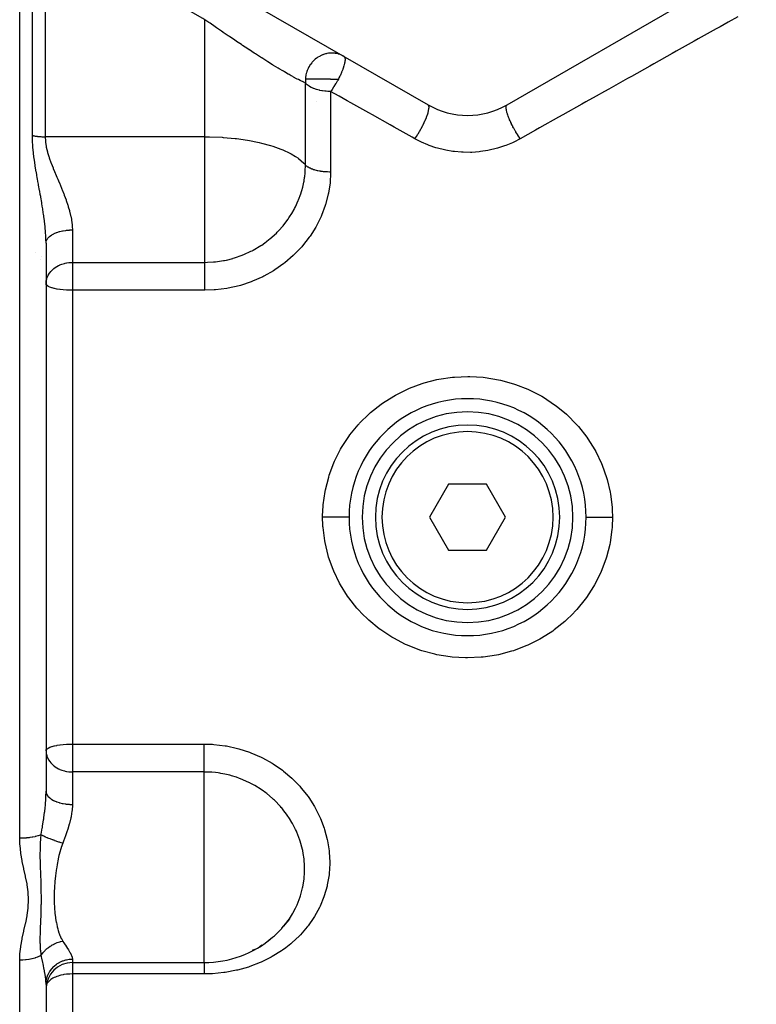
# Model space of a CAD drawing. Units: millimetres. Extents: x -337 to 528, y -370 to 370.
# Drawn here: x -34 to 22, y -63 to 12 of the extents above; entities that cross this region are included whole.
import ezdxf

# ---------------------------------------------------------------- set-up
doc = ezdxf.new("R2010")
doc.units = ezdxf.units.MM
doc.linetypes.add('DASHED', pattern=[9.652, 8.128, -1.524])
doc.layers.add('nevidi', color=4, linetype='DASHED')

msp = doc.modelspace()

# ---------------------------------------------------------------- linework, layer by layer
at = {"color": 2}
for p, q in [((-32, 22.061), (-3, 5.318)), ((3, 5.318), (32, 22.061)), ((-32, -5.186), (-32, -46.814)), ((-32, -5.186), (-32, -46.814)), ((-32.458, -6.463), (-32.457, -6.463)), ((4, -17.938), (4, -17.94)), ((-1.443, -23.5), (-2.887, -26)), ((1.443, -23.5), (-1.443, -23.5)), ((2.887, -26), (1.443, -23.5)), ((-2.887, -26), (-1.443, -28.5)), ((1.443, -28.5), (2.887, -26)), ((-1.443, -28.5), (1.443, -28.5)), ((-4, -34.061), (-4, -34.06)), ((-13.527, -56.505), (-13.687, -56.73)), ((-15.184, -58.208), (-15.24, -58.247)), ((-15.19, -58.208), (-15.215, -58.228)), ((-16.335, -58.897), (-16.157, -58.81)), ((-15.791, -58.607), (-15.602, -58.491)), ((-30, -59.831), (-20, -59.831)), ((-32, -61.495), (-32, -90.931)), ((-32, -61.495), (-32, -90.931))]:
    msp.add_line(p, q, dxfattribs=at)
for points in [[(-13.941, -57.05), (-13.687, -56.73), (-13.641, -56.668), (-13.527, -56.505)], [(-15.24, -58.247), (-15.175, -58.201), (-14.804, -57.909)]]:
    msp.add_lwpolyline(points, dxfattribs=at)
for centre, radius, start, end in [((0, 10.514), 6, 240, 300), ((0, -26), 9, 0, 180), ((0, -26), 8, 0, 180), ((0, -26), 7, 0, 180), ((0, -26), 9, 180, 0), ((0, -26), 8, 180, 0), ((0, -26), 7, 180, 360), ((-20, -51.831), 8, 319.257, 324.16854), ((-20, -51.831), 8, 270, 310.52588), ((-30, -61.831), 2, 90, 180)]:
    msp.add_arc(centre, radius, start, end, dxfattribs=at)
at = {"layer": 'nevidi', "color": 7, "linetype": 'Continuous'}
for p, q in [((-34, -26), (-34, 19.806)), ((-33.032, 2.988), (-33.032, 18.754)), ((-32.064, 18.606), (-32.064, 2.893)), ((-19.937, 2.893), (-19.937, 11.786)), ((-12.306, 0.75), (-12.306, 6.996)), ((-10.398, 6.335), (-10.398, 0.214)), ((-11.473, 5.591), (-11.474, 5.591)), ((-3.005, 5.308), (-3.005, 5.309)), ((-19.937, 2.893), (-32.064, 2.893)), ((-19.937, -0.169), (-19.937, 2.893)), ((-19.937, -6.645), (-19.937, -0.169)), ((-30, -4.182), (-30, -6.645)), ((-32.801, -5.862), (-32.799, -5.863)), ((-32.32, -6.175), (-32.318, -6.176)), ((-30, -6.645), (-19.937, -6.645)), ((-30, -6.645), (-30, -8.264)), ((-30, -8.264), (-30, -8.767)), ((-30, -8.767), (-30, -26)), ((-19.937, -8.767), (-30, -8.767)), ((-34, -50.39), (-34, -26)), ((-30, -26), (-30, -43.233)), ((-30, -43.233), (-20, -43.233)), ((-30, -43.233), (-30, -45.355)), ((-30, -45.355), (-30, -47.818)), ((-20, -45.355), (-30, -45.355)), ((-20, -54.893), (-20, -45.355)), ((-20, -57.488), (-20, -54.893)), ((-20, -59.831), (-20, -57.488)), ((-34, -94.144), (-34, -59.651)), ((-30, -59.563), (-30, -59.831)), ((-30, -59.831), (-30, -60.694)), ((-30, -60.694), (-30, -85.064)), ((-20, -60.694), (-30, -60.694)), ((-32.018, -61.741), (-32.022, -61.761)), ((-32.014, -61.724), (-32.016, -61.731))]:
    msp.add_line(p, q, dxfattribs=at)
for points in [[(-19.937, 11.786), (-20.092, 11.873), (-21.396, 12.606), (-21.687, 12.77), (-22.98, 13.497), (-23.268, 13.659), (-24.55, 14.381), (-24.836, 14.541), (-26.107, 15.256), (-26.39, 15.416), (-27.65, 16.124), (-27.931, 16.282), (-29.179, 16.984), (-29.457, 17.14), (-30.298, 17.613), (-30.693, 17.835), (-30.968, 17.99), (-32.064, 18.606)], [(20.51, 12.008), (19.794, 11.606), (19.169, 11.256), (18.867, 11.086), (17.513, 10.326), (17.207, 10.155), (15.839, 9.388), (15.531, 9.215), (14.149, 8.44), (13.838, 8.265), (12.444, 7.483), (12.13, 7.307), (10.723, 6.517), (10.406, 6.34), (9.757, 5.976), (8.987, 5.543), (8.667, 5.364), (7.236, 4.561), (6.914, 4.381), (5.471, 3.571), (5.146, 3.389), (4, 2.746)], [(-12.306, 6.996), (-12.418, 7.039), (-12.451, 7.053), (-12.49, 7.069), (-12.668, 7.15), (-12.715, 7.172), (-12.839, 7.233), (-12.924, 7.277), (-12.978, 7.304), (-13.216, 7.431), (-13.277, 7.465), (-13.382, 7.523), (-13.545, 7.615), (-13.613, 7.653), (-13.91, 7.826), (-13.984, 7.869), (-14.036, 7.9), (-14.303, 8.06), (-14.382, 8.107), (-14.72, 8.314), (-14.792, 8.359), (-14.803, 8.366), (-15.16, 8.589), (-15.248, 8.644), (-15.624, 8.883), (-15.637, 8.891), (-15.715, 8.941), (-16.1, 9.189), (-16.194, 9.25), (-16.554, 9.485), (-16.585, 9.505), (-16.68, 9.568), (-17.077, 9.83), (-17.174, 9.894), (-17.53, 10.132), (-17.577, 10.164), (-17.675, 10.23), (-18.078, 10.501), (-18.174, 10.567), (-18.547, 10.821), (-18.573, 10.839), (-18.668, 10.904), (-19.065, 11.177), (-19.159, 11.243), (-19.552, 11.516), (-19.588, 11.541), (-19.646, 11.581), (-19.937, 11.786)], [(-10.302, 9.252), (-10.454, 9.246), (-10.504, 9.241), (-10.546, 9.236), (-10.694, 9.21), (-10.742, 9.199), (-10.788, 9.188), (-10.929, 9.144), (-10.976, 9.127), (-11.023, 9.109), (-11.156, 9.049), (-11.201, 9.027), (-11.249, 9), (-11.37, 8.927), (-11.412, 8.898), (-11.46, 8.864), (-11.569, 8.778), (-11.608, 8.744), (-11.654, 8.702), (-11.75, 8.605), (-11.785, 8.567), (-11.828, 8.516), (-11.91, 8.411), (-11.939, 8.37), (-11.979, 8.311), (-12.046, 8.2), (-12.07, 8.155), (-12.104, 8.089), (-12.155, 7.974), (-12.174, 7.927), (-12.201, 7.853), (-12.237, 7.737), (-12.25, 7.688), (-12.268, 7.609), (-12.29, 7.493), (-12.297, 7.443), (-12.306, 7.359), (-12.312, 7.279)], [(-9.398, 9.011), (-9.524, 9.078), (-9.568, 9.098), (-9.594, 9.109), (-9.745, 9.165), (-9.792, 9.179), (-9.822, 9.188), (-9.976, 9.222), (-10.024, 9.23), (-10.059, 9.235), (-10.214, 9.25), (-10.263, 9.251), (-10.302, 9.252)], [(-9.398, 9.011), (-9.389, 9.006), (-9.365, 8.985), (-9.356, 8.974), (-9.355, 8.972), (-9.343, 8.955), (-9.338, 8.946), (-9.325, 8.916), (-9.322, 8.905), (-9.321, 8.901), (-9.312, 8.864), (-9.304, 8.809), (-9.304, 8.805), (-9.303, 8.798), (-9.303, 8.719), (-9.303, 8.711), (-9.304, 8.689), (-9.305, 8.683), (-9.315, 8.596), (-9.323, 8.546), (-9.324, 8.539), (-9.331, 8.502), (-9.345, 8.435), (-9.358, 8.382), (-9.36, 8.374), (-9.387, 8.276), (-9.408, 8.209), (-9.41, 8.2), (-9.413, 8.192), (-9.465, 8.038), (-9.478, 8.004), (-9.481, 7.995), (-9.519, 7.898), (-9.561, 7.796), (-9.563, 7.791), (-9.565, 7.787), (-9.658, 7.579), (-9.662, 7.57), (-9.677, 7.539), (-9.7, 7.49), (-9.766, 7.358), (-9.771, 7.348), (-9.805, 7.283), (-9.807, 7.279)], [(-12.312, 7.279), (-12.313, 7.246), (-12.314, 7.195), (-12.314, 7.188), (-12.306, 6.999), (-12.306, 6.996)], [(-10.398, 7.279), (-10.464, 7.279), (-10.637, 7.279), (-10.725, 7.279), (-10.886, 7.279), (-10.981, 7.279), (-11.128, 7.279), (-11.228, 7.279), (-11.357, 7.279), (-11.462, 7.279), (-11.571, 7.279), (-11.677, 7.279), (-11.767, 7.279), (-11.871, 7.279), (-11.94, 7.279), (-12.038, 7.279), (-12.089, 7.279), (-12.113, 7.279), (-12.177, 7.279), (-12.21, 7.279), (-12.283, 7.279), (-12.303, 7.279), (-12.312, 7.279)], [(-10.398, 6.335), (-10.486, 6.336), (-10.609, 6.34), (-10.746, 6.349), (-10.831, 6.358), (-11, 6.379), (-11.051, 6.387), (-11.212, 6.417), (-11.244, 6.424), (-11.266, 6.429), (-11.473, 6.483), (-11.474, 6.484), (-11.673, 6.552), (-11.684, 6.556), (-11.858, 6.634), (-11.873, 6.642), (-11.916, 6.665), (-12.023, 6.729), (-12.037, 6.738), (-12.165, 6.838), (-12.173, 6.844), (-12.25, 6.923), (-12.278, 6.957), (-12.278, 6.957), (-12.306, 6.996)], [(-9.807, 7.279), (-9.856, 7.187), (-9.884, 7.136), (-9.885, 7.135), (-9.89, 7.126), (-10.007, 6.923), (-10.012, 6.915), (-10.018, 6.906), (-10.143, 6.705), (-10.145, 6.701), (-10.151, 6.691), (-10.169, 6.665), (-10.283, 6.496), (-10.289, 6.487), (-10.338, 6.417), (-10.386, 6.351), (-10.398, 6.335)], [(-10.398, 7.279), (-10.384, 7.279), (-10.202, 7.279), (-10.132, 7.279), (-9.944, 7.279), (-9.883, 7.279), (-9.807, 7.279)], [(-4, 2.746), (-4.214, 2.866), (-5.581, 3.633), (-5.865, 3.793), (-7.222, 4.554), (-7.504, 4.712), (-8.851, 5.467), (-9.131, 5.624), (-9.758, 5.976), (-10.398, 6.335)], [(-4, 2.746), (-3.909, 2.88), (-3.89, 2.908), (-3.884, 2.916), (-3.777, 3.083), (-3.759, 3.112), (-3.753, 3.121), (-3.649, 3.294), (-3.631, 3.324), (-3.626, 3.333), (-3.526, 3.509), (-3.509, 3.54), (-3.504, 3.549), (-3.41, 3.726), (-3.395, 3.756), (-3.39, 3.765), (-3.304, 3.94), (-3.29, 3.97), (-3.285, 3.979), (-3.208, 4.149), (-3.196, 4.178), (-3.192, 4.187), (-3.124, 4.349), (-3.114, 4.377), (-3.111, 4.385), (-3.054, 4.538), (-3.046, 4.563), (-3.043, 4.571), (-2.999, 4.712), (-2.992, 4.735), (-2.99, 4.742), (-2.959, 4.868), (-2.954, 4.889), (-2.953, 4.895), (-2.934, 5.005), (-2.932, 5.023), (-2.932, 5.028), (-2.927, 5.12), (-2.927, 5.134), (-2.927, 5.139), (-2.936, 5.211), (-2.938, 5.222), (-2.939, 5.226), (-2.961, 5.278), (-2.965, 5.285), (-2.967, 5.287), (-3, 5.318)], [(4, 2.746), (3.919, 2.864), (3.898, 2.896), (3.89, 2.908), (3.871, 2.936), (3.795, 3.054), (3.774, 3.088), (3.759, 3.112), (3.741, 3.141), (3.674, 3.252), (3.653, 3.286), (3.631, 3.324), (3.614, 3.354), (3.557, 3.454), (3.537, 3.489), (3.509, 3.54), (3.493, 3.57), (3.446, 3.658), (3.427, 3.693), (3.395, 3.756), (3.379, 3.786), (3.343, 3.86), (3.326, 3.895), (3.29, 3.97), (3.276, 3.999), (3.248, 4.059), (3.233, 4.093), (3.196, 4.178), (3.183, 4.206), (3.164, 4.252), (3.151, 4.284), (3.114, 4.377), (3.103, 4.404), (3.091, 4.436), (3.08, 4.466), (3.046, 4.563), (3.037, 4.588), (3.031, 4.608), (3.022, 4.636), (2.992, 4.735), (2.986, 4.757), (2.984, 4.766), (2.977, 4.791), (2.954, 4.889), (2.95, 4.908), (2.95, 4.909), (2.946, 4.93), (2.932, 5.023), (2.931, 5.032), (2.931, 5.04), (2.93, 5.051), (2.927, 5.134), (2.927, 5.136), (2.928, 5.148), (2.928, 5.152), (2.937, 5.219), (2.938, 5.222), (2.94, 5.231), (2.941, 5.233), (2.962, 5.28), (2.965, 5.285), (2.967, 5.288), (2.97, 5.292), (3, 5.318)], [(-32, -5.186), (-32.006, -4.848), (-32.008, -4.793), (-32.018, -4.588), (-32.029, -4.419), (-32.033, -4.363), (-32.066, -3.98), (-32.072, -3.923), (-32.072, -3.923), (-32.115, -3.535), (-32.122, -3.477), (-32.16, -3.19), (-32.175, -3.085), (-32.183, -3.026), (-32.242, -2.63), (-32.252, -2.571), (-32.282, -2.385), (-32.317, -2.17), (-32.327, -2.11), (-32.397, -1.705), (-32.408, -1.644), (-32.434, -1.498), (-32.481, -1.238), (-32.492, -1.177), (-32.566, -0.77), (-32.577, -0.708), (-32.615, -0.503), (-32.651, -0.3), (-32.662, -0.239), (-32.705, 0), (-32.735, 0.172), (-32.745, 0.233), (-32.814, 0.649), (-32.82, 0.687), (-32.824, 0.712), (-32.887, 1.133), (-32.895, 1.196), (-32.948, 1.619), (-32.956, 1.683), (-32.995, 2.105), (-33, 2.171), (-33.024, 2.594), (-33.026, 2.658), (-33.032, 2.988)], [(-33.032, 2.988), (-32.98, 2.978), (-32.965, 2.975), (-32.945, 2.971), (-32.903, 2.963), (-32.888, 2.961), (-32.824, 2.95), (-32.809, 2.948), (-32.744, 2.938), (-32.728, 2.936), (-32.694, 2.932), (-32.662, 2.928), (-32.646, 2.926), (-32.58, 2.919), (-32.564, 2.917), (-32.496, 2.911), (-32.48, 2.909), (-32.431, 2.906), (-32.412, 2.904), (-32.395, 2.903), (-32.327, 2.899), (-32.31, 2.898), (-32.241, 2.896), (-32.224, 2.895), (-32.161, 2.894), (-32.155, 2.893), (-32.138, 2.893), (-32.069, 2.893), (-32.064, 2.893)], [(-32.064, 2.893), (-32.048, 2.568), (-32.043, 2.517), (-32.04, 2.485), (-31.991, 2.164), (-31.981, 2.113), (-31.897, 1.758), (-31.883, 1.706), (-31.788, 1.392), (-31.773, 1.348), (-31.755, 1.295), (-31.628, 0.939), (-31.608, 0.885), (-31.47, 0.533), (-31.448, 0.481), (-31.361, 0.267), (-31.303, 0.128), (-31.281, 0.078), (-31.177, -0.169)], [(-19.937, 2.893), (-19.6, 2.89), (-19.588, 2.89), (-18.621, 2.851), (-18.547, 2.846), (-17.655, 2.765), (-17.53, 2.751), (-16.715, 2.633), (-16.554, 2.605), (-15.95, 2.485), (-15.811, 2.454), (-15.637, 2.413), (-14.959, 2.228), (-14.792, 2.176), (-14.176, 1.955), (-14.036, 1.898), (-13.481, 1.639), (-13.382, 1.586), (-13.055, 1.392), (-12.893, 1.282), (-12.839, 1.243), (-12.432, 0.891), (-12.418, 0.876), (-12.306, 0.75)], [(4, 2.746), (3.982, 2.736), (3.503, 2.49), (3.401, 2.442), (2.902, 2.234), (2.796, 2.195), (2.28, 2.027), (2.171, 1.997), (1.643, 1.87), (1.532, 1.849), (0.99, 1.765), (0.876, 1.752), (0.326, 1.711), (0.211, 1.708), (-0.336, 1.712), (-0.45, 1.717), (-0.994, 1.765), (-1.107, 1.78), (-1.649, 1.872), (-1.761, 1.895), (-2.29, 2.03), (-2.398, 2.062), (-2.909, 2.237), (-3.014, 2.277), (-3.506, 2.491), (-3.606, 2.539), (-4, 2.746)], [(-12.368, -0.169), (-12.365, -0.149), (-12.332, 0.154), (-12.325, 0.231), (-12.323, 0.267), (-12.306, 0.75)], [(-10.398, 0.214), (-10.414, 0.214), (-10.485, 0.215), (-10.628, 0.219), (-10.672, 0.221), (-10.745, 0.225), (-10.883, 0.237), (-10.926, 0.241), (-11, 0.249), (-11.129, 0.267), (-11.17, 0.273), (-11.244, 0.286), (-11.363, 0.309), (-11.402, 0.317), (-11.473, 0.334), (-11.581, 0.362), (-11.617, 0.372), (-11.684, 0.393), (-11.779, 0.426), (-11.811, 0.438), (-11.873, 0.462), (-11.954, 0.499), (-11.982, 0.512), (-12.037, 0.541), (-12.103, 0.579), (-12.126, 0.594), (-12.172, 0.626), (-12.224, 0.667), (-12.242, 0.683), (-12.278, 0.718), (-12.306, 0.75)], [(-10.398, 0.214), (-10.399, 0.054), (-10.43, -0.51), (-10.439, -0.603), (-10.555, -1.379), (-10.574, -1.472), (-10.775, -2.24), (-10.803, -2.331), (-11.083, -3.076), (-11.121, -3.164), (-11.478, -3.883), (-11.526, -3.968), (-11.96, -4.657), (-12.017, -4.739), (-12.523, -5.387), (-12.588, -5.463), (-13.158, -6.06), (-13.205, -6.104), (-13.23, -6.129), (-13.864, -6.674), (-13.944, -6.736), (-14.637, -7.224), (-14.723, -7.278), (-15.459, -7.694), (-15.55, -7.74), (-16.329, -8.085), (-16.425, -8.123), (-17.243, -8.394), (-17.344, -8.422), (-18.181, -8.61), (-18.283, -8.628), (-19.135, -8.735), (-19.238, -8.743), (-19.937, -8.767)], [(-31.177, -0.169), (-31.132, -0.276), (-31.11, -0.328), (-31.053, -0.464), (-30.962, -0.681), (-30.94, -0.734), (-30.795, -1.088), (-30.773, -1.141), (-30.651, -1.453), (-30.634, -1.495), (-30.614, -1.548), (-30.485, -1.9), (-30.466, -1.952), (-30.349, -2.301), (-30.333, -2.353), (-30.312, -2.421), (-30.231, -2.701), (-30.217, -2.752), (-30.132, -3.098), (-30.121, -3.149), (-30.08, -3.355), (-30.057, -3.49), (-30.05, -3.541), (-30.012, -3.877), (-30.008, -3.926), (-30, -4.182)], [(-19.937, -6.645), (-19.743, -6.643), (-19.295, -6.618), (-19.213, -6.611), (-19.132, -6.603), (-18.532, -6.516), (-18.501, -6.51), (-18.45, -6.5), (-18.292, -6.467), (-17.832, -6.352), (-17.782, -6.337), (-17.702, -6.314), (-17.106, -6.106), (-17.05, -6.084), (-16.973, -6.052), (-16.444, -5.808), (-16.354, -5.762), (-16.3, -5.733), (-16.282, -5.723), (-15.697, -5.374), (-15.628, -5.329), (-15.396, -5.166), (-15.256, -5.061), (-15.078, -4.922), (-15.015, -4.869), (-14.514, -4.416), (-14.456, -4.358), (-14.391, -4.291), (-14.341, -4.239), (-14.006, -3.862), (-13.955, -3.8), (-13.62, -3.355), (-13.556, -3.261), (-13.511, -3.194), (-13.349, -2.938), (-13.17, -2.623), (-13.133, -2.553), (-13.065, -2.421), (-12.854, -1.959), (-12.824, -1.887), (-12.665, -1.453), (-12.607, -1.271), (-12.585, -1.195), (-12.516, -0.942), (-12.432, -0.562), (-12.417, -0.485), (-12.414, -0.464), (-12.368, -0.169)], [(-32, -5.177), (-31.986, -5.069), (-31.982, -5.051), (-31.98, -5.043), (-31.938, -4.937), (-31.928, -4.919), (-31.924, -4.912), (-31.854, -4.81), (-31.84, -4.792), (-31.834, -4.786), (-31.738, -4.689), (-31.719, -4.672), (-31.712, -4.667), (-31.59, -4.577), (-31.566, -4.562), (-31.558, -4.557), (-31.414, -4.476), (-31.385, -4.462), (-31.377, -4.458), (-31.213, -4.388), (-31.18, -4.375), (-31.171, -4.372), (-30.99, -4.314), (-30.953, -4.304), (-30.945, -4.301), (-30.749, -4.255), (-30.709, -4.247), (-30.701, -4.246), (-30.495, -4.214), (-30.452, -4.208), (-30.445, -4.207), (-30.232, -4.189), (-30.188, -4.187), (-30.181, -4.186), (-30, -4.182)], [(-32, -8.264), (-31.992, -8.124), (-31.982, -8.048), (-31.949, -7.902), (-31.934, -7.853), (-31.928, -7.835), (-31.84, -7.629), (-31.818, -7.589), (-31.811, -7.577), (-31.718, -7.436), (-31.64, -7.338), (-31.619, -7.313), (-31.566, -7.257), (-31.404, -7.111), (-31.395, -7.104), (-31.386, -7.096), (-31.189, -6.962), (-31.18, -6.957), (-31.06, -6.892), (-30.983, -6.855), (-30.952, -6.841), (-30.789, -6.777), (-30.708, -6.751), (-30.607, -6.722), (-30.543, -6.706), (-30.454, -6.687), (-30.434, -6.683), (-30.27, -6.658), (-30.192, -6.651), (-30.11, -6.646), (-30, -6.645)], [(-19.937, -8.264), (-19.937, -8.19), (-19.937, -8.107), (-19.937, -8.065), (-19.937, -7.943), (-19.937, -7.865), (-19.937, -7.824), (-19.937, -7.701), (-19.937, -7.629), (-19.937, -7.589), (-19.937, -7.468), (-19.937, -7.402), (-19.937, -7.364), (-19.937, -7.247), (-19.937, -7.188), (-19.937, -7.153), (-19.937, -7.041), (-19.937, -6.99), (-19.937, -6.958), (-19.937, -6.855), (-19.937, -6.811), (-19.937, -6.783), (-19.937, -6.69), (-19.937, -6.654), (-19.937, -6.645)], [(-30, -8.767), (-30.182, -8.765), (-30.188, -8.765), (-30.439, -8.755), (-30.453, -8.754), (-30.689, -8.737), (-30.709, -8.735), (-30.929, -8.71), (-30.953, -8.707), (-31.155, -8.675), (-31.18, -8.67), (-31.182, -8.67), (-31.362, -8.633), (-31.385, -8.627), (-31.546, -8.583), (-31.566, -8.577), (-31.704, -8.528), (-31.718, -8.522), (-31.83, -8.467), (-31.84, -8.461), (-31.924, -8.402), (-31.928, -8.398), (-31.928, -8.398), (-31.981, -8.334), (-31.982, -8.332), (-32, -8.264)], [(-19.937, -8.767), (-19.937, -8.659), (-19.937, -8.595), (-19.937, -8.553), (-19.937, -8.375), (-19.937, -8.352), (-19.937, -8.31), (-19.937, -8.264)], [(-11, -25.981), (-10.985, -25.437), (-10.969, -25.204), (-10.957, -25.055), (-10.818, -24.062), (-10.789, -23.917), (-10.544, -22.953), (-10.499, -22.812), (-10.149, -21.879), (-10.089, -21.742), (-9.635, -20.844), (-9.561, -20.715), (-9.016, -19.876), (-8.928, -19.757), (-8.294, -18.98), (-8.23, -18.908), (-8.194, -18.869), (-7.472, -18.156), (-7.36, -18.057), (-6.57, -17.428), (-6.448, -17.341), (-5.595, -16.798), (-5.463, -16.724), (-4.548, -16.268), (-4.408, -16.208), (-3.452, -15.852), (-3.307, -15.806), (-2.321, -15.553), (-2.172, -15.523), (-1.155, -15.371), (-1.002, -15.356), (0.025, -15.312), (0.177, -15.313), (1.196, -15.375), (1.347, -15.392), (2.359, -15.561), (2.509, -15.594), (3.498, -15.867), (3.642, -15.915), (4.588, -16.286), (4.725, -16.348), (5.629, -16.818), (5.76, -16.895), (6.609, -17.456), (6.73, -17.546), (7.506, -18.187), (7.616, -18.288), (8.23, -18.908), (8.32, -19.009), (8.419, -19.122), (9.043, -19.915), (9.129, -20.038), (9.658, -20.885), (9.73, -21.014), (10.164, -21.913), (10.221, -22.05), (10.557, -22.997), (10.599, -23.14), (10.826, -24.108), (10.852, -24.254), (10.972, -25.24), (10.982, -25.388), (10.985, -25.437), (11, -26)], [(-11, -25.981), (-10.948, -25.981), (-10.846, -25.982), (-10.767, -25.982), (-10.682, -25.982), (-10.581, -25.982), (-10.505, -25.982), (-10.421, -25.982), (-10.324, -25.983), (-10.251, -25.983), (-10.171, -25.983), (-10.079, -25.983), (-10.01, -25.983), (-9.936, -25.983), (-9.85, -25.983), (-9.787, -25.983), (-9.72, -25.983), (-9.642, -25.984), (-9.586, -25.984), (-9.526, -25.984), (-9.459, -25.984), (-9.41, -25.984), (-9.359, -25.984), (-9.303, -25.984), (-9.262, -25.984), (-9.221, -25.984), (-9.177, -25.984), (-9.146, -25.984), (-9.115, -25.984), (-9.083, -25.984), (-9.062, -25.984), (-9.043, -25.984), (-9.024, -25.984), (-9.014, -25.984), (-9.005, -25.984), (-9, -25.984)], [(-11, -26), (-11, -25.991), (-11, -25.981)], [(11, -26.018), (10.976, -26.703), (10.97, -26.795), (10.957, -26.943), (10.82, -27.926), (10.792, -28.071), (10.547, -29.035), (10.503, -29.177), (10.151, -30.118), (10.092, -30.253), (9.643, -31.143), (9.569, -31.272), (9.025, -32.11), (8.937, -32.232), (8.299, -33.015), (8.199, -33.126), (7.966, -33.37), (7.485, -33.832), (7.374, -33.931), (6.587, -34.56), (6.464, -34.648), (5.606, -35.196), (5.474, -35.271), (4.565, -35.724), (4.427, -35.784), (3.475, -36.14), (3.331, -36.186), (2.337, -36.444), (2.187, -36.475), (1.174, -36.627), (1.024, -36.642), (0.004, -36.688), (-0.148, -36.687), (-1.173, -36.627), (-1.326, -36.61), (-2.338, -36.444), (-2.486, -36.411), (-3.468, -36.143), (-3.611, -36.096), (-4.563, -35.725), (-4.701, -35.662), (-5.608, -35.194), (-5.738, -35.119), (-6.582, -34.564), (-6.702, -34.475), (-7.483, -33.834), (-7.594, -33.732), (-7.967, -33.37), (-8.303, -33.011), (-8.401, -32.899), (-9.022, -32.115), (-9.107, -31.994), (-9.64, -31.147), (-9.712, -31.018), (-10.153, -30.113), (-10.21, -29.977), (-10.546, -29.04), (-10.588, -28.899), (-10.819, -27.932), (-10.845, -27.786), (-10.97, -26.792), (-10.976, -26.703), (-10.98, -26.644), (-11, -26)], [(11, -26.018), (10.948, -26.018), (10.853, -26.018), (10.767, -26.018), (10.682, -26.018), (10.589, -26.018), (10.505, -26.017), (10.421, -26.017), (10.331, -26.017), (10.251, -26.017), (10.171, -26.017), (10.086, -26.017), (10.01, -26.017), (9.936, -26.017), (9.857, -26.016), (9.787, -26.016), (9.719, -26.016), (9.648, -26.016), (9.586, -26.016), (9.526, -26.016), (9.464, -26.016), (9.41, -26.016), (9.359, -26.016), (9.307, -26.016), (9.262, -26.016), (9.221, -26.016), (9.18, -26.015), (9.146, -26.015), (9.115, -26.015), (9.086, -26.015), (9.062, -26.015), (9.043, -26.015), (9.026, -26.015), (9.014, -26.015), (9.005, -26.015), (9.001, -26.015)], [(11, -26), (11, -26.009), (11, -26.018)], [(-32, -43.736), (-31.982, -43.668), (-31.981, -43.666), (-31.928, -43.602), (-31.928, -43.602), (-31.924, -43.598), (-31.84, -43.539), (-31.83, -43.533), (-31.718, -43.478), (-31.704, -43.472), (-31.566, -43.423), (-31.546, -43.417), (-31.385, -43.373), (-31.362, -43.367), (-31.182, -43.33), (-31.18, -43.33), (-31.155, -43.325), (-30.953, -43.293), (-30.929, -43.29), (-30.709, -43.265), (-30.689, -43.263), (-30.453, -43.246), (-30.439, -43.245), (-30.188, -43.235), (-30.182, -43.235), (-30, -43.233)], [(-20, -43.233), (-19.363, -43.253), (-19.26, -43.26), (-18.406, -43.362), (-18.303, -43.379), (-17.465, -43.563), (-17.364, -43.59), (-16.544, -43.856), (-16.447, -43.893), (-15.665, -44.234), (-15.574, -44.279), (-14.835, -44.691), (-14.749, -44.745), (-14.052, -45.228), (-13.971, -45.291), (-13.334, -45.833), (-13.26, -45.902), (-12.746, -46.431), (-12.687, -46.497), (-12.621, -46.572), (-12.111, -47.218), (-12.054, -47.299), (-11.615, -47.987), (-11.566, -48.072), (-11.205, -48.788), (-11.166, -48.877), (-10.882, -49.62), (-10.852, -49.712), (-10.648, -50.479), (-10.628, -50.572), (-10.507, -51.344), (-10.498, -51.437), (-10.461, -52.21), (-10.461, -52.303), (-10.476, -52.7), (-10.508, -53.077), (-10.518, -53.17), (-10.648, -53.931), (-10.669, -54.021), (-10.88, -54.758), (-10.91, -54.845), (-11.202, -55.558), (-11.242, -55.643), (-11.615, -56.328), (-11.664, -56.408), (-12.108, -57.048), (-12.166, -57.122), (-12.68, -57.717), (-12.747, -57.787), (-13.331, -58.336), (-13.406, -58.399), (-13.807, -58.716), (-14.05, -58.891), (-14.13, -58.946), (-14.825, -59.376), (-14.912, -59.424), (-15.658, -59.793), (-15.751, -59.833), (-16.541, -60.135), (-16.638, -60.167), (-17.453, -60.396), (-17.553, -60.419), (-18.394, -60.577), (-18.497, -60.591), (-19.36, -60.675), (-19.465, -60.681), (-20, -60.694)], [(-20, -45.355), (-20, -45.294), (-20, -45.272), (-20, -45.217), (-20, -45.108), (-20, -45.104), (-20, -45.042), (-20, -44.916), (-20, -44.896), (-20, -44.847), (-20, -44.71), (-20, -44.662), (-20, -44.636), (-20, -44.49), (-20, -44.411), (-20, -44.258), (-20, -44.176), (-20, -44.147), (-20, -44.019), (-20, -43.935), (-20, -43.876), (-20, -43.775), (-20, -43.69), (-20, -43.602), (-20, -43.53), (-20, -43.447), (-20, -43.33), (-20, -43.289), (-20, -43.233)], [(-32, -43.736), (-31.992, -43.876), (-31.982, -43.953), (-31.949, -44.099), (-31.934, -44.148), (-31.928, -44.165), (-31.84, -44.37), (-31.818, -44.411), (-31.811, -44.423), (-31.718, -44.564), (-31.64, -44.662), (-31.619, -44.687), (-31.566, -44.743), (-31.404, -44.889), (-31.395, -44.896), (-31.385, -44.903), (-31.189, -45.038), (-31.18, -45.043), (-31.061, -45.108), (-30.984, -45.145), (-30.953, -45.159), (-30.79, -45.223), (-30.709, -45.25), (-30.607, -45.279), (-30.543, -45.294), (-30.453, -45.313), (-30.432, -45.317), (-30.266, -45.341), (-30.188, -45.348), (-30.107, -45.353), (-30, -45.355)], [(-12.368, -52.75), (-12.368, -52.746), (-12.369, -52.67), (-12.374, -52.464), (-12.406, -52.033), (-12.415, -51.957), (-12.477, -51.533), (-12.518, -51.321), (-12.535, -51.245), (-12.705, -50.616), (-12.706, -50.614), (-12.73, -50.539), (-12.964, -49.929), (-12.996, -49.857), (-13.056, -49.726), (-13.292, -49.269), (-13.331, -49.2), (-13.527, -48.878), (-13.689, -48.636), (-13.736, -48.57), (-13.941, -48.296), (-14.111, -48.088), (-14.15, -48.042), (-14.202, -47.981), (-14.667, -47.496), (-14.726, -47.44), (-14.804, -47.368), (-15.242, -46.998), (-15.307, -46.947), (-15.602, -46.732), (-15.868, -46.556), (-15.938, -46.512), (-16.157, -46.381), (-16.509, -46.191), (-16.532, -46.179), (-16.606, -46.143), (-17.235, -45.868), (-17.239, -45.867), (-17.314, -45.839), (-17.551, -45.755), (-17.924, -45.64), (-17.972, -45.627), (-18.052, -45.605), (-18.418, -45.519), (-18.724, -45.461), (-18.805, -45.448), (-18.806, -45.448), (-18.922, -45.431), (-19.129, -45.404), (-19.412, -45.377), (-19.49, -45.372), (-19.574, -45.367), (-19.671, -45.363), (-19.919, -45.356), (-20, -45.355)], [(-32.366, -50.118), (-32.36, -50.08), (-32.282, -49.615), (-32.274, -49.569), (-32.262, -49.494), (-32.257, -49.465), (-32.186, -48.993), (-32.175, -48.919), (-32.16, -48.81), (-32.11, -48.425), (-32.102, -48.352), (-32.072, -48.077), (-32.051, -47.866), (-32.045, -47.794), (-32.018, -47.413), (-32.013, -47.315), (-32.01, -47.245), (-32, -46.814)], [(-32, -46.814), (-31.988, -46.922), (-31.986, -46.931), (-31.982, -46.949), (-31.942, -47.054), (-31.938, -47.063), (-31.928, -47.081), (-31.861, -47.182), (-31.854, -47.19), (-31.84, -47.208), (-31.746, -47.303), (-31.738, -47.311), (-31.718, -47.328), (-31.601, -47.416), (-31.59, -47.423), (-31.566, -47.438), (-31.426, -47.518), (-31.414, -47.524), (-31.385, -47.538), (-31.227, -47.607), (-31.213, -47.612), (-31.18, -47.624), (-31.005, -47.682), (-30.99, -47.686), (-30.953, -47.696), (-30.765, -47.741), (-30.749, -47.745), (-30.709, -47.753), (-30.512, -47.784), (-30.495, -47.786), (-30.452, -47.792), (-30.25, -47.81), (-30.233, -47.811), (-30.188, -47.813), (-30, -47.818)], [(-30, -47.818), (-30, -47.835), (-30, -47.849), (-30.026, -48.27), (-30.033, -48.333), (-30.099, -48.744), (-30.103, -48.765), (-30.116, -48.829), (-30.221, -49.264), (-30.239, -49.328), (-30.351, -49.703), (-30.371, -49.767), (-30.393, -49.832), (-30.548, -50.276), (-30.573, -50.342), (-30.708, -50.696), (-30.733, -50.757)], [(-32.366, -50.118), (-32.426, -50.144), (-32.434, -50.147), (-32.454, -50.155), (-32.597, -50.205), (-32.615, -50.211), (-32.629, -50.215), (-32.79, -50.259), (-32.82, -50.266), (-32.826, -50.268), (-33.003, -50.304), (-33.042, -50.311), (-33.047, -50.312), (-33.233, -50.341), (-33.274, -50.346), (-33.291, -50.348), (-33.475, -50.367), (-33.518, -50.371), (-33.547, -50.373), (-33.726, -50.384), (-33.77, -50.386), (-33.812, -50.387), (-33.981, -50.39), (-34, -50.39)], [(-34, -59.651), (-33.984, -59.221), (-33.98, -59.164), (-33.919, -58.631), (-33.91, -58.573), (-33.816, -58.043), (-33.804, -57.985), (-33.69, -57.456), (-33.677, -57.398), (-33.558, -56.867), (-33.545, -56.81), (-33.439, -56.278), (-33.429, -56.22), (-33.355, -55.687), (-33.349, -55.63), (-33.349, -55.624), (-33.323, -55.097), (-33.323, -55.04), (-33.352, -54.508), (-33.358, -54.45), (-33.433, -53.918), (-33.443, -53.861), (-33.548, -53.328), (-33.56, -53.27), (-33.677, -52.737), (-33.69, -52.679), (-33.801, -52.144), (-33.813, -52.085), (-33.906, -51.548), (-33.914, -51.488), (-33.976, -50.947), (-33.981, -50.888), (-34, -50.39)], [(-32.367, -59.277), (-32.378, -59.195), (-32.406, -58.931), (-32.411, -58.87), (-32.412, -58.86), (-32.414, -58.828), (-32.429, -58.548), (-32.431, -58.489), (-32.431, -58.476), (-32.433, -58.407), (-32.434, -58.369), (-32.436, -58.08), (-32.435, -57.982), (-32.435, -57.969), (-32.435, -57.932), (-32.429, -57.631), (-32.427, -57.542), (-32.426, -57.506), (-32.424, -57.447), (-32.413, -57.138), (-32.412, -57.119), (-32.411, -57.083), (-32.402, -56.87), (-32.396, -56.697), (-32.394, -56.66), (-32.392, -56.6), (-32.38, -56.275), (-32.379, -56.255), (-32.378, -56.236), (-32.371, -56.017), (-32.366, -55.852), (-32.365, -55.813), (-32.361, -55.607), (-32.358, -55.424), (-32.357, -55.389), (-32.357, -55.386), (-32.355, -54.989), (-32.355, -54.951), (-32.355, -54.937), (-32.356, -54.717), (-32.358, -54.547), (-32.358, -54.509), (-32.363, -54.257), (-32.366, -54.1), (-32.367, -54.061), (-32.369, -54.008), (-32.379, -53.647), (-32.381, -53.608), (-32.382, -53.578), (-32.392, -53.276), (-32.395, -53.186), (-32.397, -53.146), (-32.405, -52.91), (-32.412, -52.712), (-32.413, -52.671), (-32.418, -52.537), (-32.425, -52.265), (-32.426, -52.223), (-32.428, -52.18), (-32.434, -51.802), (-32.435, -51.714), (-32.436, -51.67), (-32.436, -51.648), (-32.433, -51.184), (-32.432, -51.137), (-32.431, -51.083), (-32.431, -51.067), (-32.429, -51.011), (-32.411, -50.617), (-32.408, -50.565), (-32.405, -50.528), (-32.394, -50.384), (-32.367, -50.118)], [(-32.366, -50.118), (-32.286, -50.16), (-32.28, -50.163), (-32.269, -50.169), (-32.236, -50.185), (-32.184, -50.211), (-32.176, -50.214), (-32.108, -50.246), (-32.07, -50.263), (-32.07, -50.264), (-32.062, -50.267), (-31.946, -50.318), (-31.937, -50.321), (-31.923, -50.328), (-31.88, -50.346), (-31.812, -50.374), (-31.803, -50.377), (-31.717, -50.412), (-31.671, -50.43), (-31.661, -50.434), (-31.522, -50.487), (-31.512, -50.491), (-31.495, -50.497), (-31.445, -50.516), (-31.367, -50.544), (-31.357, -50.548), (-31.259, -50.583), (-31.207, -50.601), (-31.207, -50.601), (-31.197, -50.604), (-31.044, -50.657), (-31.033, -50.66), (-31.014, -50.666), (-30.961, -50.684), (-30.878, -50.711), (-30.867, -50.714), (-30.765, -50.747), (-30.733, -50.757)], [(-30.733, -50.757), (-30.85, -51.086), (-30.861, -51.123), (-30.97, -51.51), (-30.98, -51.548), (-31.018, -51.707), (-31.07, -51.939), (-31.078, -51.976), (-31.154, -52.371), (-31.161, -52.408), (-31.212, -52.72), (-31.225, -52.802), (-31.23, -52.84), (-31.282, -53.23), (-31.287, -53.267), (-31.327, -53.652), (-31.331, -53.69), (-31.333, -53.719), (-31.36, -54.071), (-31.362, -54.107), (-31.38, -54.485), (-31.381, -54.52), (-31.385, -54.688), (-31.386, -54.893), (-31.386, -54.928), (-31.38, -55.292), (-31.378, -55.325), (-31.364, -55.61), (-31.36, -55.678), (-31.357, -55.71), (-31.327, -56.052), (-31.324, -56.083), (-31.282, -56.414), (-31.277, -56.445), (-31.273, -56.472), (-31.224, -56.764), (-31.218, -56.793), (-31.153, -57.098), (-31.147, -57.125), (-31.113, -57.259), (-31.07, -57.413), (-31.062, -57.44), (-31.047, -57.488)], [(-13.527, -56.505), (-13.292, -56.137), (-13.253, -56.071), (-13.056, -55.703), (-12.962, -55.503), (-12.93, -55.433), (-12.705, -54.848), (-12.704, -54.844), (-12.681, -54.772), (-12.519, -54.163), (-12.503, -54.089), (-12.477, -53.954), (-12.406, -53.461), (-12.398, -53.384), (-12.374, -53.035), (-12.368, -52.75)], [(-31.047, -57.488), (-30.97, -57.71), (-30.97, -57.711), (-30.96, -57.736), (-30.849, -57.99), (-30.838, -58.013), (-30.733, -58.196)], [(-14.804, -57.909), (-14.665, -57.79), (-14.606, -57.738), (-14.144, -57.281), (-14.111, -57.244), (-14.092, -57.223), (-13.941, -57.05)], [(-32.366, -59.277), (-32.349, -59.25), (-32.293, -59.169), (-32.287, -59.16), (-32.237, -59.095), (-32.203, -59.053), (-32.191, -59.039), (-32.184, -59.031), (-32.078, -58.915), (-32.07, -58.907), (-32.031, -58.869), (-31.954, -58.798), (-31.946, -58.79), (-31.88, -58.735), (-31.837, -58.7), (-31.821, -58.688), (-31.812, -58.681), (-31.68, -58.587), (-31.671, -58.581), (-31.623, -58.55), (-31.532, -58.495), (-31.522, -58.489), (-31.445, -58.447), (-31.395, -58.421), (-31.377, -58.412), (-31.367, -58.408), (-31.218, -58.341), (-31.207, -58.337), (-31.155, -58.316), (-31.054, -58.28), (-31.044, -58.277), (-30.961, -58.251), (-30.908, -58.236), (-30.889, -58.231), (-30.878, -58.229), (-30.733, -58.196)], [(-30.733, -58.196), (-30.719, -58.217), (-30.641, -58.337), (-30.548, -58.48), (-30.524, -58.517), (-30.37, -58.757), (-30.349, -58.791), (-30.304, -58.864), (-30.219, -59.008), (-30.202, -59.038), (-30.101, -59.228), (-30.088, -59.254), (-30.075, -59.282), (-30.025, -59.416), (-30.019, -59.438), (-30, -59.563)], [(-32.367, -59.277), (-32.434, -59.317), (-32.454, -59.327), (-32.483, -59.342), (-32.615, -59.404), (-32.629, -59.41), (-32.661, -59.424), (-32.82, -59.481), (-32.826, -59.483), (-32.862, -59.494), (-33.042, -59.543), (-33.047, -59.544), (-33.081, -59.552), (-33.274, -59.591), (-33.291, -59.594), (-33.315, -59.598), (-33.518, -59.625), (-33.548, -59.628), (-33.561, -59.63), (-33.77, -59.645), (-33.812, -59.647), (-33.813, -59.647), (-34, -59.651)], [(-32, -61.495), (-32, -61.476), (-32.013, -61.206), (-32.016, -61.164), (-32.018, -61.144), (-32.051, -60.868), (-32.057, -60.822), (-32.072, -60.725), (-32.109, -60.5), (-32.118, -60.45), (-32.16, -60.231), (-32.166, -60.203), (-32.185, -60.106), (-32.196, -60.053), (-32.274, -59.688), (-32.282, -59.655), (-32.286, -59.632), (-32.366, -59.277)], [(-32, -61.495), (-31.986, -61.271), (-31.984, -61.254), (-31.982, -61.237), (-31.938, -61.017), (-31.933, -61.001), (-31.928, -60.983), (-31.854, -60.771), (-31.848, -60.756), (-31.84, -60.738), (-31.738, -60.539), (-31.729, -60.524), (-31.719, -60.507), (-31.59, -60.323), (-31.58, -60.31), (-31.566, -60.293), (-31.414, -60.129), (-31.402, -60.117), (-31.385, -60.101), (-31.213, -59.959), (-31.199, -59.948), (-31.18, -59.935), (-30.99, -59.816), (-30.975, -59.808), (-30.953, -59.796), (-30.749, -59.703), (-30.733, -59.697), (-30.709, -59.688), (-30.495, -59.623), (-30.479, -59.619), (-30.452, -59.613), (-30.233, -59.576), (-30.215, -59.574), (-30.188, -59.571), (-30, -59.563)], [(-20, -59.831), (-20, -59.835), (-20, -59.874), (-20, -59.898), (-20, -59.935), (-20, -60), (-20, -60.016), (-20, -60.062), (-20, -60.159), (-20, -60.159), (-20, -60.213), (-20, -60.325), (-20, -60.347), (-20, -60.387), (-20, -60.512), (-20, -60.56), (-20, -60.58), (-20, -60.694)], [(-30, -60.694), (-30.188, -60.698), (-30.192, -60.698), (-30.42, -60.716), (-30.453, -60.72), (-30.646, -60.748), (-30.709, -60.76), (-30.869, -60.794), (-30.953, -60.816), (-31.084, -60.855), (-31.172, -60.886), (-31.18, -60.889), (-31.29, -60.933), (-31.385, -60.976), (-31.482, -61.026), (-31.566, -61.077), (-31.637, -61.124), (-31.654, -61.137), (-31.718, -61.188), (-31.798, -61.263), (-31.84, -61.31), (-31.888, -61.373), (-31.908, -61.402), (-31.928, -61.438), (-31.976, -61.552), (-31.982, -61.571), (-32, -61.656)]]:
    msp.add_lwpolyline(points, dxfattribs=at)
for start, end in [(0, 180), (180, 0)]:
    msp.add_arc((0, -26), 6.5, start, end, dxfattribs=at)

doc.saveas('drawing.dxf')
